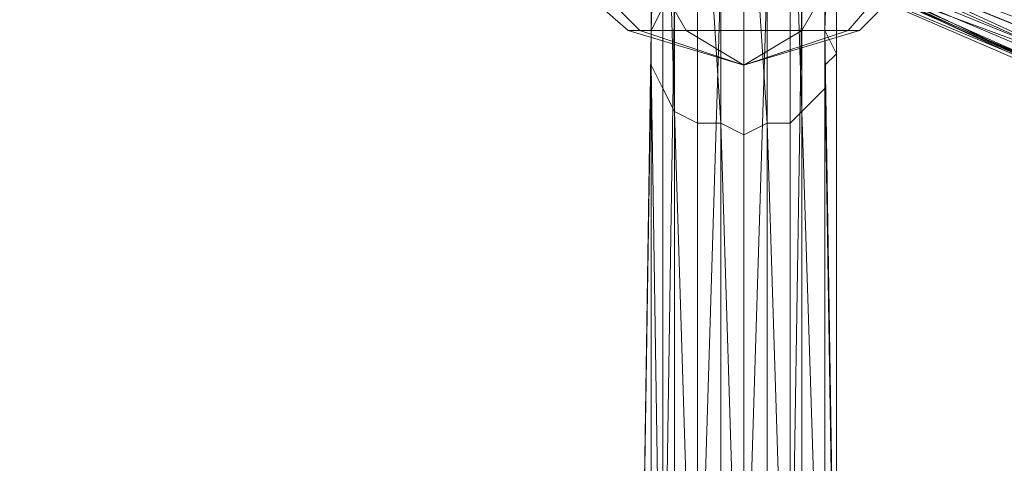
# Model space of a CAD drawing. Units: millimetres. Extents: x 336983 to 342824, y 97032 to 101656.
# Drawn here: x 339216 to 339299, y 99616 to 99654 of the extents above; entities that cross this region are included whole.
import ezdxf

# ---------------------------------------------------------------- set-up
doc = ezdxf.new("R2010")
doc.units = ezdxf.units.MM
doc.layers.add('МАФЫ НАШИ', color=250, linetype='Continuous', lineweight=25)
doc.layers.add('Размер', color=250, linetype='Continuous')

# ---------------------------------------------------------------- blocks, each defined once
blk = doc.blocks.new('параноо')
at = {"layer": 'МАФЫ НАШИ', "color": 7, "lineweight": 13}
for points in [[(339312.783, 99647.057), (339286.19, 99658.876), (339312.783, 99647.057)], [(339310.813, 99646.072), (339285.205, 99657.891), (339310.813, 99646.072)], [(339310.813, 99646.072), (339285.205, 99657.891), (339281.266, 99659.861), (339275.356, 99662.816), (339281.266, 99659.861), (339285.205, 99657.891), (339281.266, 99658.876), (339274.371, 99662.816), (339281.266, 99658.876), (339285.205, 99657.891), (339281.266, 99659.861), (339276.341, 99662.816), (339281.266, 99659.861), (339275.356, 99662.816), (339281.266, 99658.876)], [(339270.432, 99679.56), (339270.432, 99648.042), (339271.417, 99646.072), (339273.386, 99645.088), (339273.386, 99676.605)], [(339269.447, 99683.499), (339269.447, 99650.997), (339269.447, 99650.012), (339270.432, 99648.042), (339270.432, 99679.56)], [(339270.432, 99679.56), (339270.432, 99648.042), (339271.417, 99646.072), (339273.386, 99645.088), (339273.386, 99676.605)], [(339269.447, 99683.499), (339269.447, 99650.997), (339269.447, 99650.012), (339270.432, 99648.042), (339270.432, 99679.56)], [(339308.843, 99649.027), (339282.251, 99659.861), (339308.843, 99649.027)], [(339308.843, 99650.997), (339282.251, 99662.816), (339278.311, 99664.786), (339272.401, 99667.741), (339218.231, 99690.394), (339164.061, 99714.032), (339165.046, 99712.062), (339165.046, 99711.077), (339218.231, 99688.424), (339272.401, 99664.786), (339218.231, 99688.424), (339165.046, 99711.077), (339166.031, 99710.092), (339165.046, 99709.107), (339223.156, 99685.469), (339272.401, 99663.801), (339277.326, 99660.846), (339283.236, 99658.876), (339309.828, 99647.057), (339283.236, 99658.876), (339309.828, 99647.057)], [(339308.843, 99649.027), (339282.251, 99659.861), (339308.843, 99649.027)], [(339308.843, 99650.997), (339282.251, 99662.816), (339278.311, 99664.786), (339272.401, 99667.741), (339218.231, 99690.394), (339164.061, 99714.032), (339165.046, 99712.062), (339165.046, 99711.077), (339218.231, 99688.424), (339272.401, 99664.786), (339218.231, 99688.424), (339165.046, 99711.077), (339166.031, 99710.092), (339165.046, 99709.107), (339223.156, 99685.469), (339272.401, 99663.801), (339277.326, 99660.846), (339283.236, 99658.876), (339309.828, 99647.057), (339283.236, 99658.876), (339309.828, 99647.057)], [(339275.356, 99645.088), (339275.356, 99676.605), (339273.386, 99676.605), (339271.417, 99706.152), (339271.417, 99678.575)], [(339279.296, 99704.182), (339279.296, 99676.605), (339281.266, 99676.605), (339282.251, 99677.59), (339282.251, 99646.072)], [(339269.447, 99652.967), (339269.447, 99685.469), (339270.432, 99687.439)], [(339284.22, 99652.967), (339284.22, 99685.469), (339285.205, 99683.499)], [(339269.447, 99650.012), (339269.447, 99681.529), (339269.447, 99683.499)], [(339284.22, 99650.012), (339284.22, 99681.529), (339284.22, 99679.56)], [(339271.417, 99646.072), (339271.417, 99678.575), (339270.432, 99679.56)], [(339279.296, 99676.605), (339277.326, 99675.62), (339279.296, 99645.088)], [(339312.783, 99647.057), (339286.19, 99658.876), (339312.783, 99647.057)], [(339310.813, 99646.072), (339285.205, 99657.891), (339310.813, 99646.072)], [(339310.813, 99646.072), (339285.205, 99657.891), (339281.266, 99659.861), (339275.356, 99662.816), (339281.266, 99659.861)], [(339313.768, 99648.042), (339312.783, 99647.057), (339287.175, 99658.876), (339283.236, 99661.831), (339284.22, 99661.831)], [(339294.07, 99659.861), (339287.175, 99652.967), (339286.19, 99652.967), (339292.1, 99659.861), (339286.19, 99652.967), (339282.251, 99652.967), (339286.19, 99659.861), (339282.251, 99652.967), (339277.326, 99652.967), (339277.326, 99659.861), (339277.326, 99652.967), (339272.401, 99652.967), (339268.462, 99659.861), (339272.401, 99652.967), (339268.462, 99652.967), (339261.567, 99659.861), (339268.462, 99652.967), (339267.477, 99652.967), (339259.598, 99659.861), (339267.477, 99652.967), (339268.462, 99652.967), (339261.567, 99659.861), (339268.462, 99652.967), (339272.401, 99652.967), (339268.462, 99659.861), (339272.401, 99652.967), (339277.326, 99652.967), (339277.326, 99659.861), (339277.326, 99652.967), (339282.251, 99652.967), (339286.19, 99659.861), (339282.251, 99652.967), (339286.19, 99652.967), (339292.1, 99659.861), (339286.19, 99652.967), (339287.175, 99652.967), (339294.07, 99659.861)], [(339294.07, 99659.861), (339287.175, 99652.967), (339286.19, 99652.967), (339292.1, 99659.861), (339286.19, 99652.967), (339282.251, 99652.967), (339286.19, 99659.861), (339282.251, 99652.967), (339277.326, 99652.967), (339277.326, 99659.861), (339277.326, 99652.967), (339272.401, 99652.967), (339268.462, 99659.861), (339272.401, 99652.967), (339268.462, 99652.967), (339261.567, 99659.861), (339268.462, 99652.967), (339267.477, 99652.967), (339259.598, 99659.861), (339267.477, 99652.967), (339268.462, 99652.967), (339261.567, 99659.861), (339268.462, 99652.967), (339272.401, 99652.967), (339268.462, 99659.861), (339272.401, 99652.967), (339277.326, 99652.967), (339277.326, 99659.861), (339277.326, 99652.967), (339282.251, 99652.967), (339286.19, 99659.861), (339282.251, 99652.967), (339286.19, 99652.967), (339292.1, 99659.861), (339286.19, 99652.967), (339287.175, 99652.967), (339294.07, 99659.861)], [(339309.828, 99647.057), (339280.281, 99659.861), (339304.904, 99649.027), (339281.266, 99658.876), (339310.813, 99646.072)], [(339402.41, 99618.495), (339373.848, 99626.374), (339370.893, 99626.374), (339339.376, 99635.238), (339369.908, 99627.359), (339336.421, 99635.238), (339309.828, 99647.057), (339336.421, 99637.208), (339307.858, 99648.042), (339308.843, 99649.027), (339282.251, 99658.876)], [(339277.326, 99593.872), (339279.296, 99657.891), (339279.296, 99592.887), (339281.266, 99592.887), (339279.296, 99528.868), (339275.356, 99528.868), (339276.341, 99524.928), (339271.417, 99528.868), (339275.356, 99525.913)], [(339273.386, 99592.887), (339275.356, 99657.891), (339275.356, 99592.887), (339277.326, 99593.872), (339275.356, 99528.868)], [(339339.376, 99635.238), (339310.813, 99646.072), (339286.19, 99657.891), (339311.798, 99647.057)], [(339268.462, 99587.962), (339269.447, 99652.967), (339269.447, 99589.932), (339270.432, 99590.917), (339269.447, 99526.898), (339276.341, 99523.943), (339277.326, 99524.928), (339275.356, 99525.913), (339282.251, 99528.868), (339284.22, 99590.917), (339282.251, 99591.902), (339282.251, 99655.922), (339281.266, 99592.887)], [(339270.432, 99590.917), (339271.417, 99655.922), (339271.417, 99591.902), (339273.386, 99592.887), (339271.417, 99528.868)], [(339284.22, 99590.917), (339284.22, 99652.967), (339285.205, 99588.947), (339285.205, 99587.962), (339284.22, 99526.898)], [(339270.432, 99585.008), (339269.447, 99650.012), (339269.447, 99586.978), (339268.462, 99587.962), (339269.447, 99524.928), (339277.326, 99521.973), (339277.326, 99522.958), (339284.22, 99526.898), (339276.341, 99523.943)], [(339285.205, 99587.962), (339284.22, 99650.012), (339285.205, 99585.993), (339284.22, 99585.008), (339284.22, 99524.928)], [(339273.386, 99583.038), (339271.417, 99646.072), (339271.417, 99584.023), (339270.432, 99585.008), (339271.417, 99522.958), (339278.311, 99519.018), (339277.326, 99520.003), (339284.22, 99524.928), (339277.326, 99521.973)], [(339284.22, 99585.008), (339282.251, 99646.072), (339282.251, 99584.023), (339281.266, 99583.038), (339282.251, 99522.958)], [(339277.326, 99582.053), (339275.356, 99645.088), (339275.356, 99582.053), (339273.386, 99583.038), (339275.356, 99520.003), (339279.296, 99520.003), (339277.326, 99517.049), (339282.251, 99522.958), (339278.311, 99519.018)], [(339281.266, 99583.038), (339279.296, 99645.088), (339279.296, 99582.053), (339277.326, 99582.053), (339279.296, 99520.003)]]:
    blk.add_lwpolyline(points, dxfattribs=at)
for points in [[(339269.447, 99714.032), (339269.447, 99712.062), (339269.447, 99683.499), (339269.447, 99650.997), (339269.447, 99652.967), (339270.432, 99654.937), (339270.432, 99687.439), (339270.432, 99716.001)], [(339269.447, 99714.032), (339269.447, 99712.062), (339269.447, 99683.499), (339269.447, 99650.997), (339269.447, 99652.967), (339270.432, 99654.937), (339270.432, 99687.439), (339270.432, 99716.001)], [(339285.205, 99712.062), (339285.205, 99683.499), (339285.205, 99650.997), (339284.22, 99652.967), (339284.22, 99654.937), (339284.22, 99687.439), (339284.22, 99716.001), (339284.22, 99715.016), (339284.22, 99712.062), (339284.22, 99710.092), (339285.205, 99708.122), (339285.205, 99711.077), (339285.205, 99712.062), (339285.205, 99711.077), (339285.205, 99708.122), (339284.22, 99706.152), (339284.22, 99704.182), (339284.22, 99707.137), (339284.22, 99708.122), (339284.22, 99679.56), (339284.22, 99648.042), (339284.22, 99650.012), (339285.205, 99650.997), (339285.205, 99683.499)], [(339285.205, 99712.062), (339285.205, 99683.499), (339285.205, 99650.997), (339284.22, 99652.967), (339284.22, 99654.937), (339284.22, 99687.439), (339284.22, 99716.001), (339284.22, 99715.016), (339284.22, 99712.062), (339284.22, 99710.092), (339285.205, 99708.122), (339285.205, 99711.077), (339285.205, 99712.062), (339285.205, 99711.077), (339285.205, 99708.122), (339284.22, 99706.152), (339284.22, 99704.182), (339284.22, 99707.137), (339284.22, 99708.122), (339284.22, 99679.56), (339284.22, 99648.042), (339284.22, 99650.012), (339285.205, 99650.997), (339285.205, 99683.499)], [(339282.251, 99706.152), (339284.22, 99708.122), (339284.22, 99679.56), (339284.22, 99648.042), (339282.251, 99646.072), (339281.266, 99645.088), (339281.266, 99676.605), (339281.266, 99705.167)], [(339282.251, 99706.152), (339284.22, 99708.122), (339284.22, 99679.56), (339284.22, 99648.042), (339282.251, 99646.072), (339281.266, 99645.088), (339281.266, 99676.605), (339281.266, 99705.167)], [(339275.356, 99704.182), (339277.326, 99704.182), (339277.326, 99675.62), (339277.326, 99644.103), (339275.356, 99645.088), (339273.386, 99645.088), (339273.386, 99676.605), (339273.386, 99705.167)], [(339275.356, 99704.182), (339277.326, 99704.182), (339277.326, 99675.62), (339277.326, 99644.103), (339275.356, 99645.088), (339273.386, 99645.088), (339273.386, 99676.605), (339273.386, 99705.167)], [(339279.296, 99645.088), (339277.326, 99644.103), (339277.326, 99675.62), (339277.326, 99704.182), (339279.296, 99704.182), (339281.266, 99705.167), (339281.266, 99676.605), (339281.266, 99645.088)], [(339279.296, 99645.088), (339277.326, 99644.103), (339277.326, 99675.62), (339277.326, 99704.182), (339279.296, 99704.182), (339281.266, 99705.167), (339281.266, 99676.605), (339281.266, 99645.088)], [(339269.447, 99652.967), (339269.447, 99685.469), (339270.432, 99687.439)], [(339284.22, 99652.967), (339284.22, 99685.469), (339285.205, 99683.499)], [(339269.447, 99650.012), (339269.447, 99681.529), (339269.447, 99683.499)], [(339284.22, 99650.012), (339284.22, 99681.529), (339284.22, 99679.56)], [(339271.417, 99646.072), (339271.417, 99678.575), (339270.432, 99679.56)], [(339282.251, 99646.072), (339282.251, 99677.59), (339281.266, 99676.605)], [(339275.356, 99645.088), (339275.356, 99676.605), (339273.386, 99676.605)], [(339279.296, 99676.605), (339277.326, 99675.62), (339279.296, 99645.088)], [(339310.813, 99646.072), (339285.205, 99657.891), (339281.266, 99658.876), (339274.371, 99662.816), (339304.904, 99649.027), (339337.406, 99635.238)], [(339304.904, 99649.027), (339274.371, 99662.816), (339280.281, 99659.861), (339283.236, 99658.876), (339309.828, 99647.057), (339337.406, 99635.238)], [(339310.813, 99646.072), (339285.205, 99657.891), (339281.266, 99658.876), (339274.371, 99662.816), (339304.904, 99649.027), (339337.406, 99635.238)], [(339304.904, 99649.027), (339274.371, 99662.816), (339280.281, 99659.861), (339283.236, 99658.876), (339309.828, 99647.057), (339337.406, 99635.238)], [(339308.843, 99650.012), (339308.843, 99650.997), (339282.251, 99660.846)], [(339309.828, 99647.057), (339280.281, 99659.861), (339304.904, 99649.027)], [(339304.904, 99649.027), (339281.266, 99658.876), (339310.813, 99646.072)], [(339307.858, 99648.042), (339308.843, 99649.027), (339282.251, 99658.876)], [(339313.768, 99648.042), (339312.783, 99647.057), (339287.175, 99658.876)], [(339275.356, 99528.868), (339273.386, 99529.852), (339273.386, 99592.887), (339273.386, 99656.906), (339275.356, 99657.891), (339277.326, 99657.891), (339277.326, 99593.872), (339277.326, 99530.837)], [(339273.386, 99592.887), (339275.356, 99657.891), (339275.356, 99592.887)], [(339275.356, 99528.868), (339273.386, 99529.852), (339273.386, 99592.887), (339273.386, 99656.906), (339275.356, 99657.891), (339277.326, 99657.891), (339277.326, 99593.872), (339277.326, 99530.837)], [(339279.296, 99528.868), (339277.326, 99530.837), (339277.326, 99593.872), (339277.326, 99657.891), (339279.296, 99657.891), (339281.266, 99656.906), (339281.266, 99592.887), (339281.266, 99529.852)], [(339277.326, 99593.872), (339279.296, 99657.891), (339279.296, 99592.887)], [(339279.296, 99528.868), (339277.326, 99530.837), (339277.326, 99593.872), (339277.326, 99657.891), (339279.296, 99657.891), (339281.266, 99656.906), (339281.266, 99592.887), (339281.266, 99529.852)], [(339310.813, 99646.072), (339286.19, 99657.891), (339311.798, 99647.057)], [(339271.417, 99528.868), (339270.432, 99527.883), (339270.432, 99590.917), (339270.432, 99654.937), (339271.417, 99655.922), (339273.386, 99656.906), (339273.386, 99592.887), (339273.386, 99529.852)], [(339271.417, 99528.868), (339270.432, 99527.883), (339270.432, 99590.917), (339270.432, 99654.937), (339271.417, 99655.922), (339273.386, 99656.906), (339273.386, 99592.887), (339273.386, 99529.852)], [(339282.251, 99528.868), (339281.266, 99529.852), (339281.266, 99592.887), (339281.266, 99656.906), (339282.251, 99655.922), (339284.22, 99654.937), (339284.22, 99590.917), (339284.22, 99527.883)], [(339282.251, 99528.868), (339281.266, 99529.852), (339281.266, 99592.887), (339281.266, 99656.906), (339282.251, 99655.922), (339284.22, 99654.937), (339284.22, 99590.917), (339284.22, 99527.883)], [(339270.432, 99590.917), (339271.417, 99655.922), (339271.417, 99591.902)], [(339281.266, 99592.887), (339282.251, 99655.922), (339282.251, 99591.902)], [(339269.447, 99526.898), (339269.447, 99525.913), (339268.462, 99587.962), (339269.447, 99650.997), (339269.447, 99652.967), (339270.432, 99654.937), (339270.432, 99590.917), (339270.432, 99527.883)], [(339269.447, 99526.898), (339269.447, 99525.913), (339268.462, 99587.962), (339269.447, 99650.997), (339269.447, 99652.967), (339270.432, 99654.937), (339270.432, 99590.917), (339270.432, 99527.883)], [(339284.22, 99526.898), (339284.22, 99527.883), (339284.22, 99590.917), (339284.22, 99654.937), (339284.22, 99652.967), (339285.205, 99650.997), (339285.205, 99587.962), (339285.205, 99525.913)], [(339284.22, 99526.898), (339284.22, 99527.883), (339284.22, 99590.917), (339284.22, 99654.937), (339284.22, 99652.967), (339285.205, 99650.997), (339285.205, 99587.962), (339285.205, 99525.913)], [(339268.462, 99652.967), (339277.326, 99650.012), (339272.401, 99652.967), (339277.326, 99650.012), (339277.326, 99652.967), (339277.326, 99650.012), (339282.251, 99652.967), (339277.326, 99650.012), (339286.19, 99652.967), (339277.326, 99650.012), (339287.175, 99652.967), (339277.326, 99650.012), (339286.19, 99652.967), (339277.326, 99650.012), (339282.251, 99652.967), (339277.326, 99650.012), (339277.326, 99652.967), (339277.326, 99650.012), (339272.401, 99652.967), (339277.326, 99650.012), (339268.462, 99652.967), (339277.326, 99650.012), (339267.477, 99652.967), (339277.326, 99650.012)], [(339268.462, 99652.967), (339277.326, 99650.012), (339267.477, 99652.967)], [(339267.477, 99652.967), (339277.326, 99650.012), (339268.462, 99652.967)], [(339272.401, 99652.967), (339277.326, 99650.012), (339268.462, 99652.967)], [(339268.462, 99652.967), (339277.326, 99650.012), (339272.401, 99652.967)], [(339268.462, 99587.962), (339269.447, 99652.967), (339269.447, 99589.932)], [(339277.326, 99652.967), (339277.326, 99650.012), (339272.401, 99652.967)], [(339272.401, 99652.967), (339277.326, 99650.012), (339277.326, 99652.967)], [(339286.19, 99652.967), (339277.326, 99650.012), (339282.251, 99652.967)], [(339282.251, 99652.967), (339277.326, 99650.012), (339277.326, 99652.967)], [(339277.326, 99652.967), (339277.326, 99650.012), (339282.251, 99652.967)], [(339282.251, 99652.967), (339277.326, 99650.012), (339286.19, 99652.967)], [(339286.19, 99652.967), (339277.326, 99650.012), (339287.175, 99652.967)], [(339287.175, 99652.967), (339277.326, 99650.012), (339286.19, 99652.967)], [(339284.22, 99590.917), (339284.22, 99652.967), (339285.205, 99588.947)], [(339269.447, 99650.997), (339268.462, 99587.962), (339269.447, 99525.913), (339269.447, 99524.928), (339270.432, 99523.943), (339270.432, 99585.008), (339270.432, 99648.042), (339269.447, 99650.012)], [(339269.447, 99650.997), (339268.462, 99587.962), (339269.447, 99525.913), (339269.447, 99524.928), (339270.432, 99523.943), (339270.432, 99585.008), (339270.432, 99648.042), (339269.447, 99650.012)], [(339284.22, 99524.928), (339285.205, 99525.913), (339285.205, 99587.962), (339285.205, 99650.997), (339284.22, 99650.012), (339284.22, 99648.042), (339284.22, 99585.008), (339284.22, 99523.943)], [(339284.22, 99524.928), (339285.205, 99525.913), (339285.205, 99587.962), (339285.205, 99650.997), (339284.22, 99650.012), (339284.22, 99648.042), (339284.22, 99585.008), (339284.22, 99523.943)], [(339270.432, 99585.008), (339269.447, 99650.012), (339269.447, 99586.978)], [(339285.205, 99587.962), (339284.22, 99650.012), (339285.205, 99585.993)], [(339271.417, 99522.958), (339273.386, 99521.973), (339273.386, 99583.038), (339273.386, 99645.088), (339271.417, 99646.072), (339270.432, 99648.042), (339270.432, 99585.008), (339270.432, 99523.943)], [(339271.417, 99522.958), (339273.386, 99521.973), (339273.386, 99583.038), (339273.386, 99645.088), (339271.417, 99646.072), (339270.432, 99648.042), (339270.432, 99585.008), (339270.432, 99523.943)], [(339282.251, 99522.958), (339284.22, 99523.943), (339284.22, 99585.008), (339284.22, 99648.042), (339282.251, 99646.072), (339281.266, 99645.088), (339281.266, 99583.038), (339281.266, 99521.973)], [(339282.251, 99522.958), (339284.22, 99523.943), (339284.22, 99585.008), (339284.22, 99648.042), (339282.251, 99646.072), (339281.266, 99645.088), (339281.266, 99583.038), (339281.266, 99521.973)], [(339273.386, 99583.038), (339271.417, 99646.072), (339271.417, 99584.023)], [(339284.22, 99585.008), (339282.251, 99646.072), (339282.251, 99584.023)], [(339275.356, 99520.003), (339277.326, 99520.988), (339277.326, 99582.053), (339277.326, 99644.103), (339275.356, 99645.088), (339273.386, 99645.088), (339273.386, 99583.038), (339273.386, 99521.973)], [(339275.356, 99520.003), (339277.326, 99520.988), (339277.326, 99582.053), (339277.326, 99644.103), (339275.356, 99645.088), (339273.386, 99645.088), (339273.386, 99583.038), (339273.386, 99521.973)], [(339277.326, 99582.053), (339275.356, 99645.088), (339275.356, 99582.053)], [(339279.296, 99520.003), (339281.266, 99521.973), (339281.266, 99583.038), (339281.266, 99645.088), (339279.296, 99645.088), (339277.326, 99644.103), (339277.326, 99582.053), (339277.326, 99520.988)], [(339279.296, 99520.003), (339281.266, 99521.973), (339281.266, 99583.038), (339281.266, 99645.088), (339279.296, 99645.088), (339277.326, 99644.103), (339277.326, 99582.053), (339277.326, 99520.988)], [(339281.266, 99583.038), (339279.296, 99645.088), (339279.296, 99582.053)]]:
    blk.add_lwpolyline(points, close=True, dxfattribs=at)

msp = doc.modelspace()

# ---------------------------------------------------------------- block references
at = {"layer": 'Размер'}
msp.add_blockref('параноо', (0, 0), dxfattribs=at)

doc.saveas('drawing.dxf')
